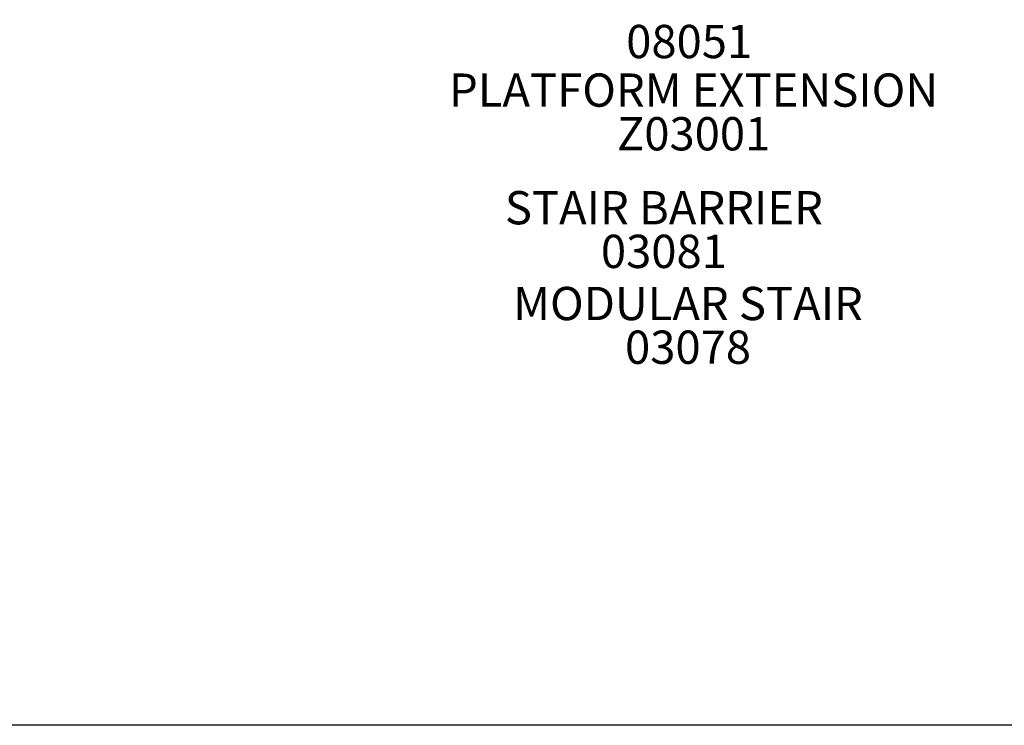
# Model space of a CAD drawing. Units: inches. Extents: x -219 to 523, y 14 to 530.
# Drawn here: x -69 to 49, y 50 to 135 of the extents above; entities that cross this region are included whole.
import ezdxf

# ---------------------------------------------------------------- set-up
doc = ezdxf.new("R2010")
doc.units = ezdxf.units.IN
doc.header["$LTSCALE"] = 12
doc.header["$MEASUREMENT"] = 0
for name, color, linetype in [('14', 2, 'Continuous'), ('20', 7, 'Continuous'), ('33', 20, 'Continuous'), ('8', 7, 'Continuous')]:
    doc.layers.add(name, color=color, linetype=linetype)
doc.styles.add('NORMAL', font='simplex')
doc.styles.get("Standard").update_dxf_attribs({"font": 'romans.shx'})
doc.dimstyles.get("Standard").update_dxf_attribs({"dimscale": 60, "dimtxt": 0.0833, "dimasz": 0.0833, "dimexe": 0.0833, "dimexo": 0.04, "dimgap": 0.09, "dimtad": 0, "dimtih": 1, "dimtoh": 1, "dimdec": 4, "dimzin": 1, "dimdsep": 46, "dimlunit": 4, "dimtxsty": 'Standard', "dimcen": 0.09, "dimclrt": 150, "dimadec": 4, "dimazin": 0, "dimtfac": 1, "dimtdec": 0, "dimtofl": 0, "dimtmove": 0, "dimatfit": 3, "dimfxl": 1, "dimtolj": 1, "dimtzin": 0, "dimarcsym": 0})

# ---------------------------------------------------------------- blocks, each defined once
blk = doc.blocks.new('*D40')
at = {"layer": '33', "color": 0, "lineweight": -2, "transparency": 16777216}
for p, q in [((21.68, 494.05), (-202.86, 494.05)), ((-197.86, 489.06), (-197.86, 283.97)), ((-197.86, 54.69), (-197.86, 259.78)), ((-76.08, 49.69), (-202.86, 49.69))]:
    blk.add_line(p, q, dxfattribs=at)
at = {"layer": '33', "color": 0, "transparency": 16777216}
for points in [[(-198.69, 489.06), (-197.03, 489.06), (-197.86, 494.05)], [(-198.69, 54.69), (-197.03, 54.69), (-197.86, 49.69)]]:
    blk.add_solid(points, dxfattribs=at)
at = {"layer": '33', "color": 150, "transparency": 16777216, "insert": (-197.86, 271.87), "char_height": 11.25, "attachment_point": 5}
blk.add_mtext('\\A1;37\'-0"', dxfattribs=at)

msp = doc.modelspace()

# ---------------------------------------------------------------- linework, layer by layer
at = {"layer": '14'}
msp.add_lwpolyline([(325.31, 49.69), (-73.68, 49.69), (-162.57, 142.93), (-162.57, 242.99), (-96.37, 290.95), (-96.37, 378.6), (24.08, 494.05), (86.3, 494.05), (160.52, 423), (268.53, 423), (390.31, 369.27), (390.31, 226.61), (325.31, 49.69)], close=True, dxfattribs=at)

# ---------------------------------------------------------------- texts
at = {"layer": '20', "char_height": 4, "width": 117.3365, "attachment_point": 2, "style": 'NORMAL'}
for s, insert in [('\\pt76;08051', (11.27, 133.9)), ('Z03001', (11.8, 122.81)), ('03081', (8.23, 108.67)), ('03078', (11.13, 97.15))]:
    msp.add_mtext(s, dxfattribs=dict(at, insert=insert))
at = {"layer": '8', "char_height": 4, "attachment_point": 8, "style": 'NORMAL'}
for s, insert, width in [('PLATFORM EXTENSION', (11.8, 122.81), 72.5715), ('STAIR BARRIER', (8.23, 108.67), 117.3365), ('MODULAR STAIR', (11.13, 97.15), 117.3365)]:
    msp.add_mtext(s, dxfattribs=dict(at, insert=insert, width=width))

# ---------------------------------------------------------------- dimensions: what is measured, and where the dimension line sits
at = {"layer": '33'}
dim = msp.add_linear_dim(base=(-197.86, 494.05), p1=(-73.68, 49.69), p2=(24.08, 494.05), angle=90, dimstyle='Standard', override={"dimtxt": 0.1875, "dimdec": 0, "dimsah": 1}, dxfattribs=at)
dim.commit()
dim.dimension.update_dxf_attribs({"geometry": '*D40', "text_midpoint": (-197.86, 271.87)})

doc.saveas('drawing.dxf')
